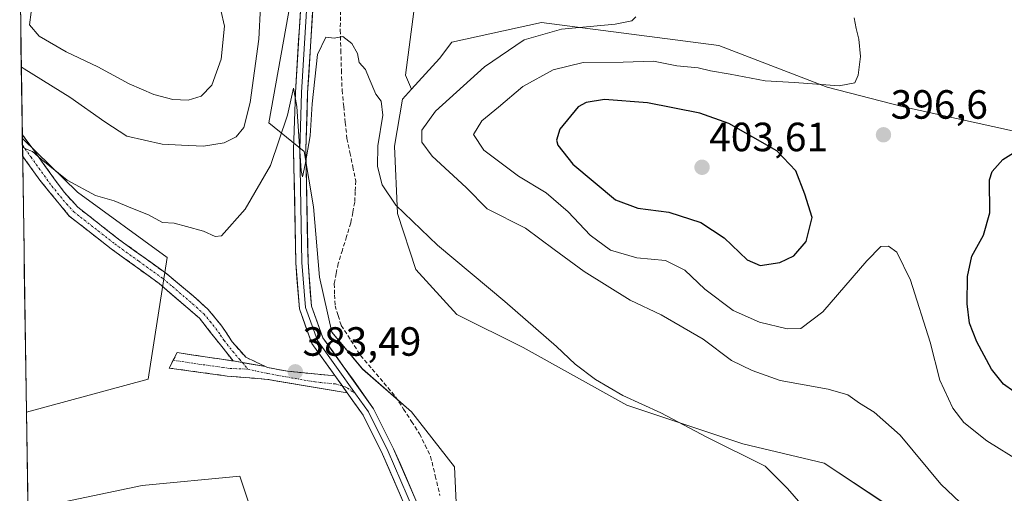
# Model space of a CAD drawing. Units: metres. Extents: x 604384 to 607843, y 4706082 to 4708447.
# Drawn here: x 604400 to 604641, y 4707261 to 4707377 of the extents above; entities that cross this region are included whole.
import ezdxf
from ezdxf.enums import TextEntityAlignment as Align

# ---------------------------------------------------------------- set-up
doc = ezdxf.new("R2010")
doc.units = ezdxf.units.M
doc.header["$MEASUREMENT"] = 0
doc.linetypes.add('TRAZO_Y_PUNTO', pattern=[1, 0.5, -0.25, 0, -0.25])
doc.linetypes.add('TRAZOSX2', pattern=[1.5, 1, -0.5])
for name, color, linetype, lineweight in [('Arbolado forestal CxS', 92, 'Continuous', 0), ('Camino', 19, 'TRAZOSX2', 0), ('Camino Cxs', 19, 'Continuous', 0), ('Camino eje', 19, 'TRAZO_Y_PUNTO', 0), ('Carátula', 7, 'Continuous', 5), ('Corriente artificial lineal', 5, 'TRAZOSX2', 13), ('Cultivos herbáceos CxS', 92, 'Continuous', 0), ('Curva de nivel maestra', 36, 'Continuous', 30), ('Curva de nivel normal', 36, 'Continuous', 0), ('Layer 0', 7, 'Continuous', 0), ('Matorral CxS', 135, 'Continuous', 0), ('Municipio CxS', 142, 'Continuous', 0), ('Punto de cota en terreno', 7, 'Continuous', 0), ('Rótulo de punto de cota en terreno', 19, 'Continuous', 0)]:
    doc.layers.add(name, color=color, linetype=linetype, lineweight=lineweight)
doc.styles.add('Arial', font='txt', dxfattribs={"height": 0.2})

# ---------------------------------------------------------------- blocks, each defined once
blk = doc.blocks.new('*U150')
at = {"layer": 'Cultivos herbáceos CxS', "color": 92, "linetype": 'Continuous', "lineweight": 0}
for points in [[(604401.26, 4707280.89, 383.32), (604400.25, 4707348.08, 385.39), (604413.8, 4707334.91, 384.42), (604435.8, 4707318.84, 383.59), (604431.09, 4707289.02, 382.46), (604401.26, 4707280.89, 383.32)], [(604538.71, 4707148.23, 376.09), (604537.25, 4707148.64, 376.09), (604537.07, 4707148.68, 376.08), (604521.37, 4707152.08, 375.98), (604518.41, 4707152.69, 376.08), (604481.63, 4707160.27, 375.72), (604403.44, 4707174.72, 374.55), (604403.43, 4707174.72, 374.55), (604402.85, 4707174.83, 374.54), (604401.6, 4707258.62, 379.93), (604408.97, 4707258.62, 380.07), (604429.6, 4707262.97, 380.99), (604453.64, 4707265.22, 383.22), (604462.65, 4707238.18, 382.98), (604494.96, 4707229.91, 381.8), (604506.41, 4707212.55, 379.55), (604508.49, 4707211.62, 379.32), (604516.78, 4707183.98, 377.65), (604530.6, 4707156.33, 375.89), (604538.71, 4707148.23, 376.09)]]:
    blk.add_polyline3d(points, close=True, dxfattribs=at)
blk = doc.blocks.new('*U152')
at = {"layer": 'Cultivos herbáceos CxS', "color": 92, "linetype": 'Continuous', "lineweight": 0}
for points in [[(604506.9801, 4707251.6995, 381.3345), (604506.2291, 4707267.4761, 381.689), (604495.7115, 4707280.9989, 382.5207), (604483.6913, 4707291.5167, 383.6703), (604476.1787, 4707300.5321, 383.8985), (604473.1739, 4707314.0549, 384.0836), (604471.6717, 4707331.3341, 384.5247), (604469.4181, 4707344.8569, 384.8758), (604460.7019, 4707351.9131, 385.6856), (604466.6409, 4707384.7873, 385.8017), (604467.2805, 4707388.3271, 385.7676), (604466.7939, 4707436.3357, 386.5723), (604466.5777, 4707457.6589, 386.982), (604451.6919, 4707517.4173, 388.3424), (604433.7519, 4707533.7595, 390.3237), (604428.1013, 4707533.4951, 391.6527), (604428.1015, 4707539.4355, 390.5204)], [(604497.2157, 4707386.1763, 386.7506), (604494.2103, 4707363.6383, 386.4473), (604495.7099, 4707360.1391, 387.8457), (604493.5227, 4707357.7361, 387.8019), (604491.5189, 4707346.1887, 387.4433), (604492.2917, 4707329.6787, 384.444), (604496.7545, 4707315.8877, 383.2296), (604506.8111, 4707304.9037, 382.6829), (604523.0969, 4707296.7565, 382.823), (604548.5661, 4707282.6753, 383.5702), (604577.0011, 4707273.1879, 385.3358), (604596.9461, 4707268.3937, 386.2516), (604611.3861, 4707258.8883, 386.3909)]]:
    blk.add_polyline3d(points, dxfattribs=at)
blk = doc.blocks.new('*U160')
at = {"layer": 'Cultivos herbáceos CxS', "color": 92, "linetype": 'Continuous', "lineweight": 0}
for points in [[(604400.25, 4707348.08, 385.39), (604413.8, 4707334.91, 384.42), (604435.8, 4707318.84, 383.59), (604431.09, 4707289.02, 382.46), (604401.26, 4707280.89, 383.32)], [(604401.6, 4707258.62, 379.93), (604408.97, 4707258.62, 380.07), (604429.6, 4707262.97, 380.99), (604453.64, 4707265.22, 383.22), (604462.65, 4707238.18, 382.98), (604494.96, 4707229.91, 381.8), (604506.41, 4707212.55, 379.55)]]:
    blk.add_polyline3d(points, dxfattribs=at)
blk = doc.blocks.new('*U164')
at = {"layer": 'Matorral CxS', "color": 135, "linetype": 'Continuous', "lineweight": 0}
for points in [[(604400.25, 4707348.08, 385.39), (604413.8, 4707334.91, 384.42), (604435.8, 4707318.84, 383.59), (604431.09, 4707289.02, 382.46), (604401.26, 4707280.89, 383.32)], [(604401.6, 4707258.62, 379.93), (604408.97, 4707258.62, 380.07), (604429.6, 4707262.97, 380.99), (604453.64, 4707265.22, 383.22), (604462.65, 4707238.18, 382.98), (604494.96, 4707229.91, 381.8), (604506.41, 4707212.55, 379.55)]]:
    blk.add_polyline3d(points, dxfattribs=at)
blk = doc.blocks.new('5PATER')
at = {"layer": 'Carátula', "linetype": 'Continuous', "lineweight": 5}
h = blk.add_hatch(color=250, dxfattribs=at)
edge = h.paths.add_edge_path()
edge.add_ellipse((0, 0.01), major_axis=(-1.33, -1.34), ratio=0.999422, start_angle=0, end_angle=360)

msp = doc.modelspace()

# ---------------------------------------------------------------- linework, layer by layer
at = {"layer": 'Arbolado forestal CxS', "color": 92, "linetype": 'Continuous', "lineweight": 0}
for points in [[(604546.55, 4707410.2, 393.18), (604542.29, 4707404.96, 391.18), (604522.76, 4707404.21, 389.03), (604506.98, 4707404.21, 388.12), (604499.47, 4707401.95, 387.16), (604497.22, 4707395.19, 386.86), (604497.22, 4707386.18, 386.75), (604494.21, 4707363.64, 386.45), (604495.71, 4707360.14, 387.85)], [(604647.24, 4707349.02, 400.52), (604616.39, 4707355.85, 396.6), (604597.71, 4707360.7, 395.83), (604571.15, 4707370.91, 393.07), (604527.63, 4707376.51, 390.53), (604505.59, 4707371.67, 387.41), (604502.6, 4707367.71, 387.67), (604495.71, 4707360.14, 387.85), (604494.21, 4707363.64, 386.45), (604497.22, 4707386.18, 386.75)], [(604611.39, 4707258.89, 386.39), (604596.95, 4707268.39, 386.25), (604577, 4707273.19, 385.34), (604548.57, 4707282.68, 383.57), (604523.1, 4707296.76, 382.82), (604506.81, 4707304.9, 382.68), (604496.75, 4707315.89, 383.23), (604492.29, 4707329.68, 384.44), (604491.52, 4707346.19, 387.44), (604493.52, 4707357.74, 387.8), (604495.71, 4707360.14, 387.85), (604502.6, 4707367.71, 387.67), (604505.59, 4707371.67, 387.41), (604527.63, 4707376.51, 390.53), (604571.15, 4707370.91, 393.07), (604597.71, 4707360.7, 395.83), (604616.39, 4707355.85, 396.6), (604647.24, 4707349.02, 400.52)], [(604647.24, 4707349.02, 400.52), (604616.39, 4707355.85, 396.6), (604597.71, 4707360.7, 395.83), (604571.15, 4707370.91, 393.07), (604527.63, 4707376.51, 390.53), (604505.59, 4707371.67, 387.41), (604502.6, 4707367.71, 387.67), (604495.71, 4707360.14, 387.85)], [(604647.24, 4707349.02, 400.52), (604616.39, 4707355.85, 396.6), (604597.71, 4707360.7, 395.83), (604571.15, 4707370.91, 393.07), (604527.63, 4707376.51, 390.53), (604505.59, 4707371.67, 387.41), (604502.6, 4707367.71, 387.67), (604495.71, 4707360.14, 387.85)], [(604495.71, 4707360.14, 387.85), (604493.52, 4707357.74, 387.8), (604491.52, 4707346.19, 387.44), (604492.29, 4707329.68, 384.44), (604496.75, 4707315.89, 383.23), (604506.81, 4707304.9, 382.68), (604523.1, 4707296.76, 382.82), (604548.57, 4707282.68, 383.57), (604577, 4707273.19, 385.34), (604596.95, 4707268.39, 386.25), (604611.39, 4707258.89, 386.39)]]:
    msp.add_polyline3d(points, dxfattribs=at)
at = {"layer": 'Camino', "color": 19, "linetype": 'TRAZOSX2', "lineweight": 0}
for points in [[(604400.24, 4707349.06), (604400.28, 4707346.41)], [(604400.24, 4707349.06), (604410.48, 4707334.88), (604413.86, 4707331.2), (604423.85, 4707323.38), (604435.67, 4707314.86), (604442.16, 4707309.46), (604445.85, 4707306.09), (604448.96, 4707302.35), (604449.9, 4707300.95), (604451.74, 4707298.19), (604455.08, 4707294.38), (604459.89, 4707292.12)], [(604400.28, 4707346.41), (604400.32, 4707343.75)], [(604451.95, 4707293.5), (604443.67, 4707304), (604433.81, 4707312.5), (604422.05, 4707320.99), (604411.76, 4707329.04), (604404.52, 4707337.86), (604400.32, 4707343.75)], [(604437.24, 4707293.65), (604438.21, 4707295.53), (604451.95, 4707293.5)], [(604479.97, 4707285.64), (604460.48, 4707288.95), (604450.51, 4707289.79), (604436.27, 4707291.76), (604437.24, 4707293.65)], [(604459.89, 4707292.12), (604460.4, 4707291.88), (604465.28, 4707290.97), (604475.3, 4707289.97), (604476.92, 4707289.92)]]:
    msp.add_lwpolyline(points, dxfattribs=at)
at = {"layer": 'Camino Cxs', "color": 19, "linetype": 'Continuous', "lineweight": 0}
for points in [[(604451.95, 4707293.5), (604459.89, 4707292.12)], [(604451.95, 4707293.5), (604459.89, 4707292.12)], [(604476.92, 4707289.92), (604479.97, 4707285.64)]]:
    msp.add_lwpolyline(points, dxfattribs=at)
for points in [[(604459.89, 4707292.12, 383.26), (604455.92, 4707292.81, 383), (604451.95, 4707293.5, 382.9), (604449.19, 4707297, 382.85), (604446.43, 4707300.5, 382.91), (604443.67, 4707304, 382.88), (604440.38, 4707306.83, 382.93), (604437.1, 4707309.67, 382.87), (604433.81, 4707312.5, 382.89), (604429.89, 4707315.33, 382.86), (604425.97, 4707318.16, 382.91), (604422.05, 4707320.99, 382.87), (604418.62, 4707323.67, 382.88), (604415.19, 4707326.36, 382.96), (604411.76, 4707329.04, 383.03), (604409.35, 4707331.98, 383.25), (604406.93, 4707334.92, 383.51), (604404.52, 4707337.86, 383.76), (604402.42, 4707340.81, 384.03), (604400.32, 4707343.75, 384.33), (604400.24, 4707349.06, 385.19), (604402.8, 4707345.52, 385.04), (604405.36, 4707341.97, 384.67), (604407.92, 4707338.43, 384.46), (604410.48, 4707334.88, 383.98), (604413.86, 4707331.2, 383.66), (604417.19, 4707328.59, 383.4), (604420.52, 4707325.99, 383.26), (604423.85, 4707323.38, 383.26), (604427.79, 4707320.54, 383.29), (604431.73, 4707317.7, 383.17), (604435.67, 4707314.86, 383.25), (604438.92, 4707312.16, 383.26), (604442.16, 4707309.46, 383.28), (604445.85, 4707306.09, 383.19), (604448.96, 4707302.35, 383.1), (604449.9, 4707300.95, 383.07), (604451.74, 4707298.19, 382.96), (604453.41, 4707296.29, 383.04), (604455.08, 4707294.38, 383.03), (604457.48, 4707293.25, 383.09), (604459.89, 4707292.12, 383.26)], [(604451.95, 4707293.5, 382.9), (604455.92, 4707292.81, 383), (604459.89, 4707292.12, 383.26), (604460.4, 4707291.88, 383.29), (604465.28, 4707290.97, 383.53), (604468.62, 4707290.64, 383.67), (604471.96, 4707290.3, 383.82), (604475.3, 4707289.97, 383.99), (604476.92, 4707289.92, 384.05), (604478.45, 4707287.78, 383.97), (604478.83, 4707287.25, 383.96), (604479.97, 4707285.64, 383.92), (604475.1, 4707286.47, 383.97), (604470.23, 4707287.3, 383.67), (604465.35, 4707288.12, 383.43), (604460.48, 4707288.95, 383.25), (604457.16, 4707289.23, 383.12), (604453.83, 4707289.51, 382.97), (604450.51, 4707289.79, 382.83), (604445.76, 4707290.45, 382.59), (604441.02, 4707291.1, 382.33), (604436.27, 4707291.76, 382.25), (604438.21, 4707295.53, 382.31), (604442.79, 4707294.85, 382.44), (604447.37, 4707294.18, 382.59), (604451.95, 4707293.5, 382.9)]]:
    msp.add_polyline3d(points, close=True, dxfattribs=at)
at = {"layer": 'Camino eje', "color": 19, "linetype": 'TRAZO_Y_PUNTO', "lineweight": 0}
for points in [[(604400.28, 4707346.41), (604402.38, 4707343.46), (604407.5, 4707336.37), (604411.12, 4707331.96), (604412.81, 4707330.12), (604422.95, 4707322.19), (604428.83, 4707317.94), (604434.74, 4707313.68), (604437.09, 4707311.73), (604442.02, 4707307.48), (604442.92, 4707306.73), (604444.76, 4707305.05), (604446.32, 4707303.18), (604448.39, 4707300.55), (604448.86, 4707299.85), (604449.78, 4707298.47), (604451.85, 4707295.85), (604453.52, 4707293.94), (604454.22, 4707293.11)], [(604437.24, 4707293.65), (604442.39, 4707292.88), (604449.51, 4707291.9), (604451.23, 4707291.65), (604455.59, 4707291.48)], [(604454.22, 4707293.11), (604455.59, 4707291.48)], [(604455.59, 4707291.48), (604460.43, 4707290.42), (604462.88, 4707289.96), (604472.08, 4707288.34), (604477.09, 4707287.84), (604478.76, 4707287.34)], [(604478.76, 4707287.34), (604479.48, 4707287.13), (604480.03, 4707286.85), (604481.98, 4707285.41)]]:
    msp.add_lwpolyline(points, dxfattribs=at)
at = {"layer": 'Corriente artificial lineal', "color": 5, "linetype": 'TRAZOSX2', "lineweight": 13}
msp.add_polyline3d([(604478.33, 4707379.44, 385.09), (604478.23, 4707374.63, 385.03), (604478.38, 4707369.72, 384.92), (604478.53, 4707364.81, 384.85), (604478.68, 4707359.9, 384.74), (604479.08, 4707355.95, 384.66), (604479.48, 4707351.99, 384.57), (604479.88, 4707348.04, 384.47), (604480.6, 4707344.6, 384.37), (604481.31, 4707341.15, 384.31), (604482.03, 4707337.71, 384.31), (604481.91, 4707335.09, 384.26), (604481.79, 4707332.46, 384.17), (604481.31, 4707329.9, 384.02), (604480.83, 4707327.34, 383.97), (604479.79, 4707324.02, 384), (604478.76, 4707320.71, 383.95), (604477.72, 4707317.39, 383.84), (604477.24, 4707314.91, 383.76), (604476.76, 4707312.42, 383.76), (604476.86, 4707309.73, 383.86), (604476.96, 4707307.03, 383.85), (604477.72, 4707304.63, 383.74), (604478.47, 4707302.23, 383.71), (604480.84, 4707298.54, 383.38), (604483.21, 4707294.84, 383.35), (604486.07, 4707291.47, 383.18), (604488.92, 4707288.09, 383.17), (604491.78, 4707284.72, 382.73), (604493.76, 4707281.68, 382.73), (604495.73, 4707278.64, 382.47), (604497.71, 4707275.6, 382.53), (604499.06, 4707272.84, 382.46), (604500.4, 4707270.08, 382.12), (604501.55, 4707265.28, 381.87), (604502.69, 4707260.48, 381.86)], dxfattribs=at)
at = {"layer": 'Cultivos herbáceos CxS', "color": 92, "linetype": 'Continuous', "lineweight": 0}
for points in [[(604546.55, 4707410.2, 393.18), (604542.29, 4707404.96, 391.18), (604522.76, 4707404.21, 389.03), (604506.98, 4707404.21, 388.12), (604499.47, 4707401.95, 387.16), (604497.22, 4707395.19, 386.86), (604497.22, 4707386.18, 386.75), (604494.21, 4707363.64, 386.45), (604495.71, 4707360.14, 387.85)], [(604466.64, 4707384.79, 385.8), (604460.7, 4707351.91, 385.69), (604469.42, 4707344.86, 384.88), (604471.67, 4707331.33, 384.52), (604473.17, 4707314.05, 384.08), (604476.18, 4707300.53, 383.9), (604483.69, 4707291.52, 383.67), (604495.71, 4707281, 382.52), (604506.23, 4707267.48, 381.69), (604506.98, 4707251.7, 381.33), (604506.98, 4707229.16, 380.39), (604506.41, 4707212.55, 379.55)], [(604495.71, 4707360.14, 387.85), (604493.52, 4707357.74, 387.8), (604491.52, 4707346.19, 387.44), (604492.29, 4707329.68, 384.44), (604496.75, 4707315.89, 383.23), (604506.81, 4707304.9, 382.68), (604523.1, 4707296.76, 382.82), (604548.57, 4707282.68, 383.57), (604577, 4707273.19, 385.34), (604596.95, 4707268.39, 386.25), (604611.39, 4707258.89, 386.39)], [(604400.25, 4707348.08, 385.39), (604401.26, 4707280.89, 383.32)]]:
    msp.add_polyline3d(points, dxfattribs=at)
at = {"layer": 'Curva de nivel maestra', "color": 36, "linetype": 'Continuous', "lineweight": 30}
for points in [[(604581.25, 4707316.88, 400), (604586.12, 4707317.61, 400), (604589.49, 4707319.24, 400), (604592.52, 4707322.78, 400), (604594.01, 4707328.7, 400), (604592.24, 4707334.42, 400), (604589.98, 4707340.16, 400), (604585.37, 4707345.03, 400), (604573.6, 4707351.78, 400), (604566.49, 4707354.27, 400), (604553.64, 4707356.82, 400), (604543.1, 4707357.66, 400), (604538.6, 4707356.92, 400), (604536.63, 4707355.85, 400), (604532.13, 4707350.34, 400), (604531.27, 4707347.68, 400), (604531.63, 4707346.44, 400), (604535.29, 4707341.78, 400), (604545.8, 4707332.98, 400), (604551.24, 4707331, 400), (604558.83, 4707329.99, 400), (604566.72, 4707327.48, 400), (604572.46, 4707323.66, 400), (604578.09, 4707318.28, 400), (604581.25, 4707316.88, 400)], [(604646.04, 4707284.18, 400), (604640.99, 4707287.78, 400), (604638, 4707291.49, 400), (604634.38, 4707298.15, 400), (604632.61, 4707302.74, 400), (604632.06, 4707307.54, 400), (604632.1, 4707314.25, 400), (604633.2, 4707319.19, 400), (604636.04, 4707324.33, 400), (604637.64, 4707329.85, 400), (604637.55, 4707337.91, 400), (604638.19, 4707339.95, 400), (604640.82, 4707342.92, 400), (604646.7, 4707346.62, 400)]]:
    msp.add_polyline3d(points, dxfattribs=at)
at = {"layer": 'Curva de nivel normal', "color": 36, "linetype": 'Continuous', "lineweight": 0}
for points in [[(604399.99, 4707365.68, 390), (604400.67, 4707365.13, 390), (604411.88, 4707358.23, 390), (604420.49, 4707352.14, 390), (604425.84, 4707348.65, 390), (604434.58, 4707346.68, 390), (604439.31, 4707346.44, 390), (604444.67, 4707346.19, 390), (604449.73, 4707346.98, 390), (604452.67, 4707348.48, 390), (604454.6, 4707350.77, 390), (604456.14, 4707356.9, 390), (604458.27, 4707372.42, 390), (604458.64, 4707380.45, 390)], [(604402.38, 4707379.06, 395), (604401.98, 4707375.94, 395), (604404.38, 4707373.18, 395), (604411.02, 4707369.34, 395), (604418.8, 4707365.67, 395), (604426.43, 4707361.46, 395), (604432.51, 4707358.86, 395), (604437.16, 4707357.6, 395), (604440.96, 4707357.45, 395)], [(604440.96, 4707357.45, 395), (604444.09, 4707358.49, 395), (604446.76, 4707361.15, 395), (604449.05, 4707367.49, 395), (604449.85, 4707375.66, 395), (604448.97, 4707379.56, 395)], [(604550.77, 4707377.89, 390), (604549.79, 4707376.97, 390), (604545.65, 4707376.14, 390), (604532.53, 4707374.88, 390), (604523.39, 4707372.28, 390), (604513.65, 4707365.65, 390), (604501.62, 4707354.8, 390), (604498.24, 4707350.08, 390), (604498.28, 4707347.15, 390), (604500.79, 4707343.71, 390), (604509.14, 4707336.01, 390), (604514.28, 4707330.83, 390), (604523.7, 4707326.1, 390), (604530.74, 4707320.8, 390), (604538.11, 4707315.4, 390), (604549.36, 4707308.42, 390), (604556.94, 4707304.79, 390), (604567.26, 4707298.84, 390), (604574.21, 4707293.61, 390), (604579.27, 4707291.18, 390), (604586.15, 4707288.67, 390), (604597.96, 4707286.58, 390), (604602.78, 4707285.21, 390), (604605.64, 4707283.1, 390), (604609.21, 4707280.92, 390), (604615.61, 4707275.3, 390), (604625.61, 4707263.3, 390), (604634.99, 4707254.36, 390)], [(604645.28, 4707268.67, 395), (604636.87, 4707273.88, 395), (604631.2, 4707278.39, 395), (604628.49, 4707281.92, 395), (604625.3, 4707288.81, 395), (604622.93, 4707298.13, 395), (604618.11, 4707313.31, 395), (604614.8, 4707320.16, 395), (604612.71, 4707321.67, 395), (604610.9, 4707321.59, 395), (604607.42, 4707318.02, 395), (604596.61, 4707305.54, 395), (604591.26, 4707301.43, 395), (604587.86, 4707301.38, 395), (604581.13, 4707302.98, 395), (604574.66, 4707305.84, 395), (604567.71, 4707311.1, 395), (604562.8, 4707315.74, 395), (604558.07, 4707318.1, 395), (604550.99, 4707318.81, 395), (604544.56, 4707320.66, 395), (604539.53, 4707324.38, 395), (604534.19, 4707330.04, 395), (604528.75, 4707334.76, 395), (604521.97, 4707338.82, 395), (604513.48, 4707345.22, 395), (604510.95, 4707349.06, 395), (604513, 4707352.44, 395), (604517.08, 4707355.79, 395), (604523.07, 4707360.8, 395), (604530.44, 4707364.89, 395), (604537.81, 4707366.72, 395), (604547.65, 4707366.82, 395), (604555.06, 4707367, 395), (604560.83, 4707365.87, 395), (604566.06, 4707365.4, 395), (604569.06, 4707364.68, 395), (604573.88, 4707363.88, 395), (604582.51, 4707362.24, 395), (604589.67, 4707361.78, 395), (604600.6, 4707360.97, 395), (604604.49, 4707361.7, 395), (604605.34, 4707363.61, 395), (604605.89, 4707368.18, 395), (604605.44, 4707372.44, 395), (604604.78, 4707375.08, 395), (604604.35, 4707377.7, 395)], [(604593.9, 4707255.31, 385), (604587.98, 4707262.21, 385), (604582.49, 4707267.64, 385), (604568.18, 4707274.81, 385), (604556.86, 4707280.76, 385), (604547.54, 4707285.05, 385), (604540.86, 4707288.93, 385), (604535.88, 4707292.67, 385), (604531.3, 4707297.05, 385), (604518.58, 4707308.1, 385), (604502.07, 4707321.91, 385), (604491.89, 4707331.73, 385), (604488.53, 4707336.69, 385), (604487.34, 4707341.16, 385), (604487.46, 4707346.24, 385), (604488.65, 4707353.83, 385), (604488.29, 4707357.21, 385), (604486.97, 4707358.91, 385), (604485.37, 4707362.79, 385), (604484.4, 4707365.03, 385), (604482.88, 4707366.75, 385), (604482.45, 4707368.94, 385), (604481.08, 4707371.39, 385), (604478.83, 4707373.13, 385), (604476.75, 4707372.65, 385), (604474.72, 4707372.96, 385), (604472.67, 4707368.71, 385), (604471.31, 4707356.58, 385), (604470.84, 4707348.69, 385), (604469.59, 4707341.68, 385), (604468.95, 4707338.69, 385), (604468.65, 4707340.15, 385), (604467.58, 4707355.92, 385), (604466.73, 4707360.42, 385), (604465.29, 4707353.76, 385), (604461.15, 4707341.47, 385), (604454.9, 4707330.72, 385), (604449.09, 4707324.21, 385), (604447.52, 4707324.03, 385), (604444.67, 4707325.37, 385), (604440.52, 4707326.51, 385), (604437.5, 4707327.32, 385), (604434.63, 4707327.46, 385), (604431.22, 4707329.37, 385), (604426.88, 4707331.02, 385), (604422.76, 4707332.81, 385), (604418.18, 4707334.08, 385), (604411.27, 4707337.84, 385), (604404.83, 4707342.97, 385), (604402.76, 4707344.9, 385), (604401.05, 4707345.53, 385), (604400.29, 4707346.02, 385)]]:
    msp.add_polyline3d(points, dxfattribs=at)
at = {"layer": 'Layer 0', "linetype": 'Continuous', "lineweight": 0}
for points in [[(604432.38, 4707583.46), (604434.91, 4707576.94), (604445.91, 4707542.17), (604451.1, 4707525.58), (604462.02, 4707488.7), (604468.06, 4707473.02), (604471.04, 4707463.85), (604471.14, 4707457.76), (604470.83, 4707444.77), (604469.66, 4707399.71), (604468.82, 4707384.92), (604467.23, 4707359.39), (604466.8, 4707345.36), (604467.34, 4707317.56), (604468.2, 4707306.3), (604471.3, 4707297.77), (604476.92, 4707289.92)], [(604442.14, 4707559.35), (604447.33, 4707542.65), (604452.54, 4707526.01), (604463.44, 4707489.18), (604469.47, 4707473.52), (604472.54, 4707464.1), (604472.64, 4707457.75), (604472.33, 4707444.73), (604471.16, 4707399.65), (604470.32, 4707384.83), (604468.73, 4707359.33), (604468.3, 4707345.36), (604468.83, 4707317.63), (604469.68, 4707306.62), (604472.64, 4707298.47), (604481.98, 4707285.41)], [(604497.63, 4707257.46), (604491.32, 4707271.93), (604486.42, 4707281.78), (604473.98, 4707299.18), (604471.16, 4707306.94), (604470.33, 4707317.7), (604469.81, 4707345.35), (604470.23, 4707359.26), (604471.81, 4707384.74), (604472.66, 4707399.59), (604473.83, 4707444.7), (604474.14, 4707457.74), (604474.03, 4707464.35), (604470.88, 4707474.02), (604464.86, 4707489.67), (604453.97, 4707526.45), (604448.75, 4707543.13), (604444.03, 4707558.07)], [(604476.92, 4707289.92), (604479.97, 4707285.64)], [(604479.97, 4707285.64), (604483.84, 4707280.23), (604488.6, 4707270.66), (604494.85, 4707256.35), (604498.27, 4707246.93), (604499.84, 4707236.88), (604501.43, 4707224.71), (604505.02, 4707199.5), (604505.85, 4707197.48), (604507.76, 4707193.34), (604510.16, 4707188.52), (604511.23, 4707186.47), (604514.05, 4707177.22), (604515.32, 4707171.82), (604515.85, 4707163.78), (604515.32, 4707157.85), (604513.37, 4707150.66)], [(604481.98, 4707285.41), (604485.13, 4707281.01), (604489.96, 4707271.29), (604496.24, 4707256.91), (604499.73, 4707247.3), (604501.32, 4707237.09), (604502.91, 4707224.92), (604506.48, 4707199.9), (604507.23, 4707198.09), (604509.12, 4707193.99), (604511.5, 4707189.2), (604512.6, 4707187.1), (604516.09, 4707178.31), (604517.36, 4707172.8), (604518.31, 4707168.99), (604518.94, 4707163.91), (604519.26, 4707156.72), (604519.46, 4707151.13), (604519.28, 4707149.44)]]:
    msp.add_lwpolyline(points, dxfattribs=at)
for points in [[(604493.29, 4707259.93, 382.49), (604491.73, 4707263.5, 382.46), (604490.16, 4707267.08, 382.81), (604488.6, 4707270.66, 382.84), (604487.02, 4707273.85, 382.92), (604485.43, 4707277.04, 383.3), (604483.84, 4707280.23, 383.51), (604481.34, 4707283.74, 383.79), (604479.97, 4707285.64, 383.88), (604478.83, 4707287.25, 383.97), (604478.45, 4707287.78, 383.99), (604476.92, 4707289.92, 384.08), (604476.32, 4707290.75, 384.11), (604473.81, 4707294.26, 384.22), (604471.3, 4707297.77, 384.44), (604469.75, 4707302.03, 384.51), (604468.2, 4707306.3, 384.6), (604467.91, 4707310.05, 384.69), (604467.62, 4707313.8, 384.57), (604467.34, 4707317.56, 384.62), (604467.25, 4707322.19, 384.65), (604467.16, 4707326.82, 384.6), (604467.07, 4707331.46, 384.61), (604466.98, 4707336.09, 384.63), (604466.89, 4707340.73, 384.65), (604466.8, 4707345.36, 384.73), (604466.95, 4707350.04, 384.8), (604467.09, 4707354.72, 384.8), (604467.23, 4707359.39, 384.88), (604467.49, 4707363.65, 385.07), (604467.76, 4707367.9, 385.16), (604468.02, 4707372.16, 385.34), (604468.29, 4707376.41, 385.46), (604468.55, 4707380.67, 385.55)], [(604471.55, 4707380.49, 385.45), (604471.28, 4707376.25, 385.24), (604471.02, 4707372, 385.11), (604470.76, 4707367.75, 384.99), (604470.49, 4707363.5, 384.99), (604470.23, 4707359.26, 384.85), (604470.09, 4707354.62, 384.79), (604469.95, 4707349.98, 384.81), (604469.81, 4707345.35, 384.76), (604469.89, 4707340.74, 384.65), (604469.98, 4707336.13, 384.61), (604470.07, 4707331.52, 384.6), (604470.16, 4707326.92, 384.55), (604470.24, 4707322.31, 384.56), (604470.33, 4707317.7, 384.55), (604470.61, 4707314.11, 384.52), (604470.88, 4707310.53, 384.6), (604471.16, 4707306.94, 384.63), (604472.57, 4707303.06, 384.45), (604473.98, 4707299.18, 384.34), (604476.47, 4707295.7, 384.28), (604478.96, 4707292.22, 384.01), (604481.45, 4707288.74, 383.95), (604483.93, 4707285.26, 383.66), (604486.42, 4707281.78, 383.39), (604488.06, 4707278.5, 383.41), (604489.69, 4707275.21, 383.04), (604491.32, 4707271.93, 382.88), (604492.9, 4707268.31, 383.01), (604494.48, 4707264.7, 382.77), (604496.06, 4707261.08, 382.69), (604497.63, 4707257.46, 382.42)]]:
    msp.add_polyline3d(points, dxfattribs=at)
at = {"layer": 'Matorral CxS', "color": 135, "linetype": 'Continuous', "lineweight": 0}
for points in [[(604401.6, 4707258.62, 379.93), (604401.26, 4707280.89, 383.32), (604431.09, 4707289.02, 382.46), (604435.8, 4707318.84, 383.59), (604413.8, 4707334.91, 384.42), (604400.25, 4707348.08, 385.39), (604399.59, 4707392.23, 393.49), (604405.56, 4707391.44, 395.23), (604414.58, 4707396.69, 396.03), (604430.35, 4707399.7, 394.14), (604444.63, 4707393.69, 391.93), (604465.66, 4707385.43, 385.95), (604466.64, 4707384.79, 385.8), (604460.7, 4707351.91, 385.69), (604469.42, 4707344.86, 384.88), (604471.67, 4707331.33, 384.52), (604473.17, 4707314.05, 384.08), (604476.18, 4707300.53, 383.9), (604483.69, 4707291.52, 383.67), (604495.71, 4707281, 382.52), (604506.23, 4707267.48, 381.69), (604506.98, 4707251.7, 381.33)], [(604399.59, 4707392.23, 393.49), (604400.25, 4707348.08, 385.39)], [(604466.64, 4707384.79, 385.8), (604460.7, 4707351.91, 385.69), (604469.42, 4707344.86, 384.88), (604471.67, 4707331.33, 384.52), (604473.17, 4707314.05, 384.08), (604476.18, 4707300.53, 383.9), (604483.69, 4707291.52, 383.67), (604495.71, 4707281, 382.52), (604506.23, 4707267.48, 381.69), (604506.98, 4707251.7, 381.33), (604506.98, 4707229.16, 380.39), (604506.41, 4707212.55, 379.55)], [(604401.26, 4707280.89, 383.32), (604401.6, 4707258.62, 379.93)], [(604462.65, 4707238.18, 382.98), (604453.64, 4707265.22, 383.22), (604429.6, 4707262.97, 380.99), (604408.97, 4707258.62, 380.07)]]:
    msp.add_polyline3d(points, dxfattribs=at)
at = {"layer": 'Municipio CxS', "color": 142, "linetype": 'Continuous', "lineweight": 0}
msp.add_polyline3d([(604401.63, 4707256.14, 379.92), (604401.56, 4707261.13, 381.63), (604401.48, 4707266.13, 383.09), (604401.41, 4707271.13, 384.04), (604401.33, 4707276.12, 383.42), (604401.26, 4707281.12, 382.26), (604401.18, 4707286.11, 381.61), (604401.11, 4707291.11, 380.94), (604401.03, 4707296.11, 380.4), (604400.96, 4707301.1, 380.14), (604400.88, 4707306.1, 380.18), (604400.81, 4707311.09, 380.45), (604400.73, 4707316.09, 380.88), (604400.66, 4707321.09, 381.36), (604400.58, 4707326.08, 381.85), (604400.51, 4707331.08, 382.42), (604400.43, 4707336.08, 383), (604400.36, 4707341.07, 383.8), (604400.29, 4707346.07, 384.69), (604400.21, 4707351.06, 385.65), (604400.14, 4707356.06, 386.83), (604400.06, 4707361.06, 388.16), (604399.99, 4707366.05, 389.89), (604399.91, 4707371.05, 392.09), (604399.84, 4707376.05, 393.6), (604399.76, 4707381.04, 393.46)], dxfattribs=at)

# ---------------------------------------------------------------- block references
at = {"layer": 'Cultivos herbáceos CxS', "color": 92, "linetype": 'Continuous', "lineweight": 0}
for name in ['*U152', '*U150', '*U160']:
    msp.add_blockref(name, (0, 0), dxfattribs=at)
at = {"layer": 'Matorral CxS', "color": 135, "linetype": 'Continuous', "lineweight": 0}
msp.add_blockref('*U164', (0, 0), dxfattribs=at)
at = {"layer": 'Punto de cota en terreno', "linetype": 'Continuous', "lineweight": 0}
for p in [(604611.51, 4707348.97, 396.6), (604567, 4707341, 403.61), (604467.21, 4707290.82, 383.49)]:
    msp.add_blockref('5PATER', p, dxfattribs=at)

# ---------------------------------------------------------------- texts
at = {"layer": 'Rótulo de punto de cota en terreno', "color": 19, "linetype": 'Continuous', "lineweight": 0, "style": 'Arial'}
for s, p in [('396,6', (604613.27, 4707350.73)), ('403,61', (604568.76, 4707342.76)), ('383,49', (604468.97, 4707292.58))]:
    msp.add_text(s, height=7, dxfattribs=at).set_placement(p, align=Align.BOTTOM_LEFT)

doc.saveas('drawing.dxf')
